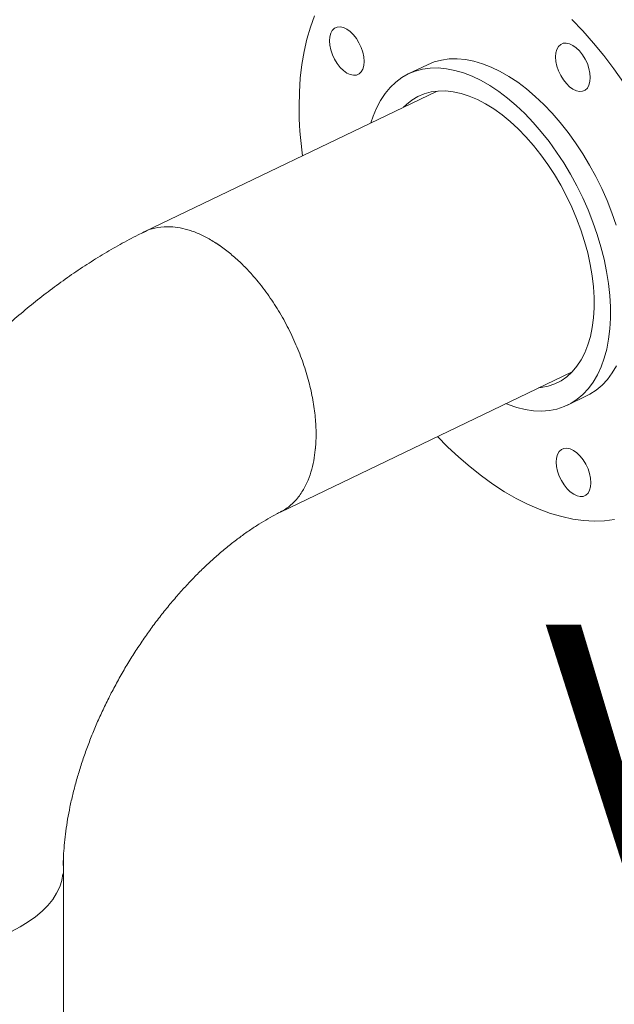
# Model space of a CAD drawing. Extents: x 19.1 to 29.8, y 0.6 to 8.7.
# Drawn here: x 22.5 to 22.7, y 5 to 5.3 of the extents above; entities that cross this region are included whole.
import ezdxf

# ---------------------------------------------------------------- set-up
doc = ezdxf.new("R2010")
doc.units = 0
doc.header["$MEASUREMENT"] = 0
doc.layers.get('0').update_dxf_attribs({"linetype": 'CONTINUOUS'})
doc.layers.add('D7', color=7, linetype='CONTINUOUS')
doc.styles.add('SIM1', font='ROMANS')

# ---------------------------------------------------------------- blocks, each defined once
blk = doc.blocks.new('A$C01A1181B')
at = {"lineweight": 15}
for p, q in [((3.002115560189424, 2.28469873567412), (2.996375155020907, 2.28193955560762)), ((2.939627571430307, 2.230231952837682), (2.940033060218155, 2.229956614105726)), ((2.957877396462273, 2.15005643164193), (3.045682272035016, 2.192260675995691)), ((3.044299366171337, 2.182234432072791), (3.050039771339861, 2.184993612139291)), ((2.892631589483202, 1.994174166632673), (2.892611723776248, 2.046092696327296))]:
    blk.add_line(p, q, dxfattribs=at)
at = {"lineweight": 15, "flags": 128}
for points in [[(3.005165780723331, 2.172786055953539), (3.008197728843051, 2.169720908738787), (3.011557576443522, 2.166570736023655), (3.014962304807973, 2.163631598774314), (3.018401390116146, 2.160912581695564), (3.02186420235244, 2.15842208911338), (3.025340038162675, 2.156167818997604), (3.028818153937557, 2.154156739167979), (3.032287799020544, 2.152395065757007), (3.035738248937534, 2.150888243996246), (3.039158838545553, 2.149640931385402), (3.042538994998161, 2.148656983296281), (3.045868270425473, 2.147939441056032), (3.049136374227928, 2.147490522546603), (3.052333204883958, 2.147311615349381), (3.05544888117322, 2.147403272456254), (3.058473772718855, 2.147765210560364)], [(3.061180126308216, 2.279338479523231), (3.058247443215706, 2.283459387877661), (3.055215325184676, 2.287430035573616), (3.052093144318192, 2.291238149566617), (3.048890551098381, 2.294871959194545), (3.045617444557358, 2.298320232560089)], [(2.96813924736027, 2.299391119255993), (2.966916083911684, 2.296004992350838), (2.965875785522194, 2.292429827042742), (2.965021567694507, 2.288676673962788), (2.964356070766975, 2.284757133892063), (2.963881351752455, 2.280683321904302), (2.963598877980218, 2.276467829918902), (2.963509522560514, 2.272123687780008), (2.963509522560514, 2.272123687780008)], [(2.974185268494459, 2.286334004312947), (2.973535170947123, 2.287720526410103), (2.973051441214217, 2.289148707186978), (2.972752668758105, 2.290563662457252), (2.972650335236708, 2.291911016283406), (2.972748373269866, 2.2931389906135), (2.973043015310957, 2.294200395082688), (2.973522938431572, 2.295054440512462), (2.974169699455324, 2.295668306415909), (2.974958443718783, 2.29601840227062), (2.975858860222246, 2.296091274089234), (2.976836346464431, 2.29588412144863), (2.977853338197235, 2.29540490510861), (2.978870752998702, 2.294672041084379), (2.979849492188592, 2.293713692929389), (2.980751943368709, 2.29256668942579), (2.981543425846304, 2.291275109274979), (2.98219352339364, 2.289888587177822), (2.982677253126546, 2.288460406400947), (2.982976025582666, 2.287045451130671), (2.983078359104063, 2.28569809730452), (2.982980321070897, 2.284470122974426), (2.982685679029807, 2.283408718505237), (2.982205755909199, 2.282554673075463), (2.98155899488544, 2.281940807172015), (2.98077025062198, 2.281590711317305), (2.979869834118524, 2.28151783949869), (2.978892347876339, 2.281724992139296), (2.977875356143535, 2.282204208479314), (2.976857941342061, 2.282937072503547), (2.975879202152178, 2.283895420658537), (2.974976750972061, 2.285042424162135), (2.974185268494459, 2.286334004312947)], [(3.042234468231641, 2.290801284882916), (3.0430232124951, 2.291151380737627), (3.043923628998556, 2.291224252556241), (3.044901115240741, 2.291017099915635), (3.045918106973545, 2.290537883575618), (3.046935521775019, 2.289805019551386), (3.047914260964902, 2.288846671396396), (3.048816712145019, 2.287699667892797), (3.049608194622621, 2.286408087741984), (3.050258292169957, 2.285021565644829), (3.050742021902856, 2.283593384867952), (3.051040794358975, 2.282178429597678), (3.051143127880373, 2.280831075771525), (3.051045089847214, 2.279603101441431), (3.050750447806124, 2.278541696972242), (3.050270524685509, 2.27768765154247), (3.049623763661756, 2.277073785639022), (3.048835019398297, 2.27672368978431), (3.047934602894834, 2.276650817965697), (3.046957116652649, 2.276857970606303), (3.045940124919845, 2.277337186946319), (3.044922710118378, 2.278070050970552), (3.043943970928488, 2.279028399125542), (3.043041519748371, 2.280175402629142), (3.042250037270776, 2.281466982779953), (3.04159993972344, 2.282853504877108), (3.041116209990534, 2.284281685653985), (3.040817437534415, 2.285696640924259), (3.040715104013017, 2.287043994750411), (3.040813142046183, 2.288271969080505), (3.041107784087274, 2.289333373549693), (3.041587707207881, 2.290187418979469), (3.042234468231641, 2.290801284882916)], [(3.050039771339861, 2.184993612139291), (3.051033783224483, 2.185511062101869), (3.05293153953145, 2.186742306536921), (3.054689292174906, 2.188224342262624), (3.056297877046468, 2.189949442630935), (3.057748907729447, 2.191908613767321), (3.059034819221743, 2.194091641460641)], [(3.05896429887202, 2.236371594836379), (3.057668539554484, 2.240092757825098), (3.056208080048719, 2.243786567554624), (3.054590534514347, 2.24743376621139), (3.05282433608479, 2.251015338990388), (3.050918692900851, 2.254512613229544), (3.048883540103709, 2.257907355760336), (3.046729488037705, 2.261181867967101), (3.044467766932904, 2.264319078059405), (3.04211016835589, 2.267302630076472), (3.039668983733989, 2.27011696915957), (3.037156940273469, 2.272747422647868), (3.034587134605751, 2.275180276574867), (3.031972964507695, 2.277402847166691), (3.029328059051721, 2.279403546969407), (3.0266662075502, 2.281171945260635), (3.024001287664326, 2.28269882243052), (3.021347193052428, 2.283976218048496), (3.018717760934869, 2.284997472365289), (3.016126699953197, 2.285757261033773), (3.013587518699609, 2.286251622867637), (3.011113455289433, 2.286477980493187), (3.008717408343706, 2.286435153786574), (3.006411869741754, 2.286123366026418), (3.004208859494291, 2.285544242729729), (3.002119863076686, 2.284700803177225), (3.002115560189424, 2.28469873567412)], [(2.985123100329723, 2.267169596987673), (2.985775259618237, 2.269172454928224), (2.986801200749731, 2.271669578878603), (2.988001983368868, 2.27396033755875), (2.989371347151071, 2.276032788013609), (2.990902152867648, 2.277876125446129), (2.992586419606404, 2.279480739548466), (2.994415366380451, 2.280838264605688), (2.996379457908169, 2.281941623110725), (2.998468454325774, 2.282785062663232), (3.000671464573237, 2.283364185959918), (3.002977003175189, 2.283675973720074), (3.005373050120916, 2.283718800426685), (3.007847113531092, 2.283492442801135), (3.010386294784681, 2.282998080967273), (3.012977355766353, 2.282238292298791), (3.015606787883904, 2.281217037981994), (3.018260882495802, 2.279939642364019), (3.020925802381683, 2.278412765194135), (3.023587653883204, 2.276644366902906), (3.026232559339178, 2.274643667100191), (3.028846729437234, 2.272421096508365), (3.031416535104945, 2.269988242581368), (3.033928578565472, 2.267357789093071), (3.036369763187373, 2.26454345000997), (3.038727361764387, 2.261559897992905), (3.040989082869189, 2.258422687900602), (3.043143134935193, 2.255148175693837), (3.045178287732327, 2.251753433163044), (3.047083930916266, 2.248256158923889), (3.048850129345823, 2.244674586144891), (3.050467674880203, 2.241027387488122), (3.051928134385967, 2.237333577758598), (3.053223893703496, 2.23361241476988), (3.0543481973437, 2.229883298942759), (3.055295183707983, 2.226165672160443), (3.056059915647936, 2.222478916407583), (3.056638406205323, 2.218842252721569), (3.057027639398235, 2.215274640982958), (3.057225585945034, 2.211794681067422), (3.057231213844084, 2.208420515874614), (3.057044493754127, 2.20516973673949), (3.056666399147247, 2.202059291719232), (3.056098901233653, 2.199105397233931), (3.055344958684707, 2.196323453521668), (3.054408502207743, 2.193727964348826), (3.053294414053227, 2.191332461394142), (3.05200850256093, 2.189149433700821), (3.050557471877944, 2.187190262564435), (3.048948887006382, 2.185465162196124), (3.047191134362933, 2.183983126470421), (3.045293378055966, 2.182751882035367), (3.043265512108142, 2.181777848029338), (3.04111810887354, 2.181066102614624), (3.038862363918291, 2.180620356502256), (3.036510037652114, 2.180442933606068), (3.034073394014946, 2.180534758926887), (3.031565136538447, 2.180895353730008), (3.028998342115699, 2.181522838041097), (3.0263863928243, 2.182413940447503), (3.025736838592799, 2.182673729585273)], [(2.994985609320629, 2.271910105264441), (2.995796313958053, 2.272703817135259), (2.997459026706849, 2.274035756605139), (2.999259331846218, 2.275115411279874), (3.001186402129207, 2.275936287989213), (3.003228647928388, 2.276493449884038), (3.005373786937227, 2.276783546127156), (3.00760891803732, 2.276804832045626), (3.009920598887241, 2.276557179623431), (3.012294926766344, 2.276042078271377), (3.014717622187398, 2.275262625869605), (3.017174114775074, 2.27422351013657), (3.019649630893902, 2.272930980436564), (3.022129282498675, 2.271392810195282), (3.024598156672866, 2.269618250149545), (3.027041405316695, 2.267617972712269), (3.029444334445337, 2.265404007787327), (3.031792492560271, 2.262989670420277), (3.034071757562295, 2.26038948072013), (3.036268421683509, 2.257619076533693), (3.038369273927408, 2.254695119397718), (3.040361679521411, 2.251635194334471), (3.042233655903836, 2.248457704093321), (3.043973944788448, 2.245181758474461), (3.045572079873132, 2.2418270594003), (3.047018449785448, 2.238413782425804), (3.04830435588655, 2.234962455400314), (3.049422064585848, 2.231493835010664), (3.050364853851697, 2.228028781948007), (3.051127053638531, 2.224588135449178), (3.051704079987147, 2.221192587967062), (3.052092462593187, 2.21786256072375), (3.052289865677963, 2.21461808089491), (3.052295102036084, 2.211478661163992), (3.052108140175491, 2.208463182370656), (3.051730104506802, 2.205589779959181), (3.051163268581014, 2.202875734909766), (3.050411041416076, 2.200337369808683), (3.049477946994678, 2.197989950682327), (3.048369597056457, 2.195847595185532), (3.047092657348358, 2.193923187696333), (3.045654807536032, 2.192228301827805), (3.044064695017433, 2.190773130822988), (3.042331882916351, 2.189566426251531), (3.040466792568644, 2.18861544537671), (3.038480640847133, 2.187925907509401), (3.036385372701957, 2.187501959611474), (3.035599347583691, 2.187414237862038)], [(3.051346547179712, 2.158872541464545), (3.051248509146546, 2.157644567134451), (3.050953867105456, 2.156583162665262), (3.050473943984848, 2.155729117235488), (3.049827182961089, 2.15511525133204), (3.049038438697629, 2.15476515547733), (3.048138022194173, 2.154692283658715), (3.047160535951988, 2.154899436299321), (3.046143544219184, 2.155378652639339), (3.04512612941771, 2.15611151666357), (3.044147390227828, 2.15706986481856), (3.04324493904771, 2.15821686832216), (3.042453456570108, 2.159508448472971), (3.041803359022772, 2.160894970570126), (3.041319629289866, 2.162323151347003), (3.041020856833754, 2.163738106617277), (3.040918523312357, 2.165085460443429), (3.041016561345515, 2.166313434773524), (3.041311203386606, 2.167374839242713), (3.041791126507221, 2.168228884672487), (3.042437887530973, 2.168842750575934), (3.043226631794433, 2.169192846430645), (3.044127048297895, 2.169265718249259), (3.04510453454008, 2.169058565608653), (3.046121526272884, 2.168579349268635), (3.047138941074351, 2.167846485244404), (3.048117680264234, 2.166888137089414), (3.049020131444358, 2.165741133585813), (3.049811613921953, 2.164449553435002), (3.050461711469289, 2.163063031337847), (3.050945441202195, 2.16163485056097), (3.051244213658315, 2.160219895290696), (3.051346547179712, 2.158872541464545)], [(2.892465551339612, 2.041121696447243), (2.892120151793847, 2.039160794741917), (2.891488465137783, 2.037220125351615), (2.890574135913496, 2.035311625482295), (2.889382864593685, 2.033447026389453), (2.887922131441812, 2.031637861137492), (2.886200832440224, 2.029895289605109), (2.88422954787103, 2.028230016848365), (2.882020477060578, 2.026652331979307), (2.879587219936312, 2.02517200316918), (2.876944827164508, 2.023798091014744)]]:
    blk.add_lwpolyline(points, dxfattribs=at)
at = {"lineweight": 15}
blk.add_lwpolyline([(3.005027220863404, 2.276736678527623), (2.916898157976235, 2.234376610473355)], dxfattribs=at)
blk.add_arc((3.077520575801806, 2.272674591438106), 0.1140123842221976, 180.2768521820775, 187.7591251506907, dxfattribs=at)
for points, knots in [([(3.198543990743985, 4.062505117409692), (3.19854771210268, 4.058928425866309), (3.198554873724191, 4.052045211104701), (3.198567053533971, 4.042129910596575), (3.198581250784137, 4.033027091178887), (3.19859809809082, 4.024736387087756), (3.198616970622467, 4.017258391044528), (3.198639344409429, 4.010595290486567), (3.198654977053273, 4.004952485672494), (3.198652192456258, 4.000288088723625), (3.198644480030509, 3.996553508155207), (3.19865047490606, 3.993500712164352), (3.198678503051923, 3.991100709356505), (3.198593549547653, 3.989410002529794), (3.198474812400882, 3.988126614846577), (3.198326784220853, 3.987007649155291), (3.198119961210935, 3.985888394702233), (3.197824143793348, 3.98473658317771), (3.197479640202744, 3.983742229883475), (3.197150622440944, 3.983006070482539), (3.196886396251152, 3.982488765551047), (3.196610305248271, 3.982018304123642), (3.19623504689752, 3.9814753218467), (3.195896728025424, 3.981043197699442), (3.19546775137627, 3.980592846391829), (3.195064084780824, 3.980299252600524), (3.194772654591489, 3.980154636200783), (3.194429272856688, 3.980034336781799), (3.193991916928297, 3.979938912320328), (3.193430439844995, 3.979876269642826), (3.192725009698165, 3.979868592009087), (3.191941308098627, 3.979940652475527), (3.1911854757765, 3.980090393732485), (3.190474099424122, 3.980293174989647), (3.18978069489544, 3.980536630079666), (3.188873358034705, 3.980913148997669), (3.187669597130174, 3.981499630280002), (3.185660315173131, 3.98269595401181), (3.182826322155108, 3.984412208153715), (3.179072440582658, 3.986611040964267), (3.174980294927963, 3.989037256116308), (3.170559003989979, 3.99166586172888), (3.166180236490383, 3.994279370880381), (3.161871735354268, 3.996854805038065), (3.15771716075664, 3.999338502475922), (3.153632836994383, 4.001778996233984), (3.149884771473126, 4.004008818320809), (3.1467843065439, 4.005861300861664), (3.144219560321226, 4.007290330969205), (3.142240743543013, 4.008342889903769), (3.140620523755501, 4.009174278374147), (3.139058458540795, 4.009953152510843), (3.137228578471365, 4.010836866452127), (3.134922440977732, 4.011906482946831), (3.13199076418519, 4.013200436311475), (3.128479826557097, 4.014655517541751), (3.124542682487906, 4.016168703660188), (3.120489256789845, 4.017607156710991), (3.116430096282016, 4.018935798434281), (3.111226859882237, 4.020504791423576), (3.104886982624116, 4.022197702681105), (3.097388526671701, 4.023890053518777), (3.089826530445649, 4.025316922633248), (3.08197822787838, 4.026517727256103), (3.073662416982188, 4.027486905745185), (3.064894669558804, 4.028187168948524), (3.055719163382896, 4.028576134137438), (3.046194554164373, 4.028610508623753), (3.036397789561768, 4.028260267600231), (3.026476720035433, 4.02749883247629), (3.016610376778665, 4.026317925264443), (3.00696576514261, 4.02473908367368), (2.997651584460279, 4.022779839629372), (2.988743545858064, 4.020481046510909), (2.980312343553393, 4.017887098273523), (2.97241666789953, 4.015041384853284), (2.965076707013964, 4.011977998223109), (2.953765898956988, 4.006536941702645), (2.938049233845241, 3.999072385313037), (2.919581015899375, 3.990164193209253), (2.902887044088132, 3.982099033491606), (2.887899533319882, 3.974850645142698), (2.873192823773344, 3.967747748109353), (2.858488099767207, 3.960675977634789), (2.846505777175793, 3.954914276556647), (2.837135833842026, 3.950413165471122), (2.830005448151148, 3.94753028009322), (2.82224269999233, 3.9448462322244), (2.813796183036708, 3.942426794464808), (2.804671241005522, 3.940312410390774), (2.794887596334185, 3.938558211128999), (2.784509750837373, 3.937214065245241), (2.773634796366309, 3.936352112248001), (2.763357362200139, 3.936059979506723), (2.753914617061703, 3.936213426597721), (2.745532282174842, 3.936676622528097), (2.73745799069706, 3.937428926071327), (2.729000650667409, 3.938537887546701), (2.720320369092612, 3.940061245595714), (2.71159697953955, 3.942029582664475), (2.703463723948921, 3.944280866858275), (2.695972151945291, 3.946758646861852), (2.68915555154144, 3.949404784913995), (2.68321400544658, 3.952067181812069), (2.678055440943723, 3.954678545551115), (2.673633077457637, 3.95723162218), (2.668742773116854, 3.960191262907998), (2.662840347732008, 3.963705742951188), (2.655627643412004, 3.968010456188683), (2.648016493950365, 3.97254631551386), (2.640054532083241, 3.977291324426972), (2.631789861245402, 3.982215508829063), (2.622956692441718, 3.987478046844316), (2.613566419703417, 3.993072378751712), (2.60363380474125, 3.998990242001128), (2.592243511897685, 4.005777454164189), (2.579481331335238, 4.013383050919533), (2.565563100977329, 4.021678255310114), (2.551626634858621, 4.029984427636748), (2.537788613962974, 4.038231448487789), (2.524048261974784, 4.046419122702787), (2.51040412570601, 4.05454760031332), (2.494442671831862, 4.064053538901341), (2.476204615673211, 4.074909286865335), (2.460358839740842, 4.084332750791422), (2.449275458074773, 4.090918146447443), (2.442874589190865, 4.094721984903778), (2.43645833895652, 4.098537721446718), (2.430152424807794, 4.102298661796244), (2.424297022879799, 4.105780942608884), (2.419079614719948, 4.108900778003559), (2.414531949681191, 4.111517695621632), (2.410441407165671, 4.114146056811478), (2.406773118180098, 4.116907033295369), (2.40350380205399, 4.119668476868487), (2.400636221722266, 4.122339561965656), (2.398368717909868, 4.124623814315346), (2.396626984517368, 4.126478412651792), (2.395338776802845, 4.127903343853166), (2.394248252923674, 4.129149702804963), (2.393313549047342, 4.130247333787718), (2.392376268543508, 4.131374038203735), (2.391219422446738, 4.132801649831528), (2.389684920089898, 4.134765329878938), (2.38775979354994, 4.137351790649827), (2.385548964099783, 4.140509441509579), (2.383160956127, 4.144167505120198), (2.38068598239704, 4.148262892160233), (2.378174117229136, 4.152798221394431), (2.375679605817837, 4.157762436022626), (2.373257028765835, 4.163125353751571), (2.370988622133503, 4.168800050006734), (2.369036728340248, 4.174408708385105), (2.36755449894229, 4.179346766331932), (2.366510339905545, 4.183353998329025), (2.365794691171544, 4.186482660900847), (2.365283367954959, 4.189019675832601), (2.364929963427095, 4.190992754597794), (2.364661688192392, 4.192651415169294), (2.364405694958108, 4.194406064297706), (2.364128163430919, 4.196616893268217), (2.363854603493813, 4.199400569603892), (2.363636621059925, 4.202728543943977), (2.363557296053543, 4.206429937457127), (2.36358886628674, 4.210271885303325), (2.363575998519643, 4.21408825709684), (2.363576590107471, 4.217732515556666), (2.363525057321674, 4.221173207275559), (2.363350270578238, 4.224917374378901), (2.3630328183364, 4.228947227798063), (2.362522102054903, 4.233280689754103), (2.361874133640853, 4.237417724559958), (2.360930184419423, 4.242212249143481), (2.359520418909419, 4.247813725326289), (2.357405991566267, 4.254253767205206), (2.355046018393288, 4.259827430738532), (2.352671706183962, 4.264452370029638), (2.350508210348508, 4.26812715250189), (2.348169353010071, 4.271604152093964), (2.345771109027318, 4.274739405728745), (2.343204520595478, 4.277720995804174), (2.340301130525873, 4.280706990448394), (2.336599133286299, 4.284008208057504), (2.332312554828576, 4.287211580600989), (2.327840320914319, 4.289933143555725), (2.323503753474675, 4.292103776268732), (2.319096754012065, 4.293912218265014), (2.314038784681529, 4.295530068505798), (2.30836798376059, 4.296804842869825), (2.302089875374449, 4.297620637146686), (2.29557975682097, 4.297857859055469), (2.289042967409117, 4.297507543568791), (2.28262400574792, 4.296640032247414), (2.277331522266898, 4.295528232638173), (2.273160836397629, 4.294425882810689), (2.270327108807109, 4.293579929351544), (2.267965054237081, 4.2928062648996), (2.266127789022974, 4.292161955033517), (2.264679149111871, 4.291628553189977), (2.262908037077381, 4.290951267454954), (2.260478190760082, 4.289966749327402), (2.257203363734732, 4.288525575993248), (2.253281775318776, 4.286631215339373), (2.24867039612915, 4.284421305825866), (2.243313654271262, 4.281838376897575), (2.237329225102762, 4.278955160701589), (2.230709878657862, 4.275764901827035), (2.223454294956852, 4.272268154634009), (2.215078990325004, 4.268231684372296), (2.205789788756164, 4.263754907854892), (2.195820638146131, 4.258950804161657), (2.185894700614966, 4.254167862849716), (2.171589677331994, 4.247275292849256), (2.153025369100916, 4.238331531863206), (2.130321531129461, 4.227395241415781), (2.107537071325055, 4.216421849985945), (2.084691713200186, 4.20542087091275), (2.061779440254121, 4.194389407462303), (2.039227138958786, 4.183532892979994), (2.016916781750943, 4.172794411021616), (1.989031735836697, 4.159374581626665), (1.955672577919799, 4.143323309556358), (1.916926722260435, 4.124684325339278), (1.878494303353747, 4.106199981818396), (1.840218671187891, 4.087794633953607), (1.700829620527514, 4.020779770198484), (1.472525520416497, 3.911109073133019), (1.155334211328494, 3.758815894173971), (0.8944767681833738, 3.633525090228474), (0.6777487093607348, 3.5293388374137), (0.5542387332567742, 3.46995578784103), (0.4798249641009562, 3.434183182171903), (0.4545280792683499, 3.422022898293687), (0.4292408685083089, 3.409867948741621), (0.4039637814951718, 3.397718661304509), (0.3786051052024746, 3.385531067828431), (0.3533986505438165, 3.373417655689909), (0.3280911546783543, 3.361256791075139), (0.3025301225574566, 3.34897527936511), (0.2762326491398213, 3.336341149632275), (0.2491939492639617, 3.323352417626927), (0.2266481305302861, 3.312522345840158), (0.2088606661339085, 3.30397337403026), (0.1962497930091303, 3.297913534853372), (0.1840173600320441, 3.292020849017987), (0.1722623635514111, 3.286396277063925), (0.1611237423663496, 3.280918256242149), (0.1507626060387821, 3.275467326151137), (0.1410891507300036, 3.270099482898893), (0.1324432743077395, 3.265037177284094), (0.1247453563796697, 3.260310174110138), (0.1179222156464803, 3.255937117838702), (0.11155854155637, 3.251688063516109), (0.1064798110268015, 3.248160057132065), (0.1025052406436728, 3.245315203967134), (0.09951625320512392, 3.243131511578781), (0.09658135988745187, 3.240942977192802), (0.09370086898824326, 3.23875058409325), (0.09095027323997584, 3.236613737783294), (0.08858494844010067, 3.234739694635689), (0.08667627740913986, 3.233203117287371), (0.08511183893985219, 3.231928365489324), (0.08351488348380087, 3.230612285461337), (0.08168646452813277, 3.229085818545403), (0.07954225812405724, 3.22726741627298), (0.07691508719769047, 3.224997827100037), (0.07378422892022485, 3.222228487319516), (0.0701473797336476, 3.218915277097288), (0.0662884574010505, 3.215278554380358), (0.06213578687326304, 3.21121784355892), (0.05787097902675242, 3.206870421865474), (0.05355983648857432, 3.202268494260764), (0.04944482838729414, 3.197664055312853), (0.04552326743515067, 3.1930612680639), (0.04180642188116224, 3.188481243975367), (0.03880739769343222, 3.184598693451267), (0.03651815409244108, 3.181517615447209), (0.03492639945051934, 3.179318049176878), (0.03357811027516533, 3.177410738425856), (0.03245914977265585, 3.175795316034758), (0.03146665460577225, 3.174337660996844), (0.03046207654971056, 3.172838000292789), (0.02913458587814688, 3.170818341557847), (0.02740954768101034, 3.168119132091096), (0.02528631605406417, 3.164662892249794), (0.02302718016039051, 3.160804921586475), (0.02085145274752165, 3.156883764619366), (0.01885017958353075, 3.153077834616102), (0.01702449689862107, 3.149416934867569), (0.01529667269674917, 3.145755038323951), (0.01366577640407485, 3.142093468944363), (0.01215019691996133, 3.138479363878062), (0.01079515825031763, 3.135041307323853), (0.009633953561205999, 3.131911618225764), (0.008686704731779571, 3.129211582428372), (0.00792338832358297, 3.126925165374782), (0.007262233635167092, 3.124857946241761), (0.006603903213168394, 3.122709183983552), (0.005883432752796125, 3.120233459556992), (0.005107709618187073, 3.117392522753903), (0.003955849919712762, 3.112836691198112), (0.00261105650629645, 3.106637470668989), (0.001535515587519853, 3.100153442276278), (0.0008684860211758405, 3.094898113012288), (0.00046982653787353, 3.090937938056197), (0.0001764267173669509, 3.087009378633507), (-1.029848160527536e-05, 3.083202469567979), (-9.641748327027244e-05, 3.079699633072543), (-0.000105599885849017, 3.076682481331449), (-6.884328218603741e-05, 3.074184383953828), (-1.446091381751557e-06, 3.07188185132431), (0.0001049804626873652, 3.06945152023107), (0.0002768619320079324, 3.066627912372152), (0.0005352338114050781, 3.063419161985895), (0.000892980949956268, 3.059935103268504), (0.001553629954599955, 3.054704927466869), (0.002678275079070147, 3.047930682003695), (0.004205362376957567, 3.041029261411047), (0.005603949739708014, 3.035704367444231), (0.006669416033368236, 3.032020934392072), (0.007691480405284778, 3.028757601868016), (0.008633925126524389, 3.0259370529511), (0.009516890884619045, 3.02342956269035), (0.01039226296654761, 3.021054014639777), (0.01132252292148905, 3.018638005924277), (0.01233151196237259, 3.016130016566198), (0.01346397635664687, 3.013435722400793), (0.01480634154603422, 3.010385619148032), (0.01646174308985593, 3.006814296261229), (0.01815213771457991, 3.003374984867182), (0.01978844803724655, 3.000204860254225), (0.02127135277097381, 2.997438049423138), (0.02291073559259615, 2.994496302613825), (0.02465784212139255, 2.991484891888076), (0.0263899050726053, 2.988614750262922), (0.02796612137812104, 2.986092024823492), (0.02926024812263961, 2.984078900999245), (0.03027431203003061, 2.982534990406926), (0.03101708755627186, 2.98142148670668), (0.03160482133848319, 2.980550353164034), (0.03214815187467934, 2.97975220847421), (0.03276239266136116, 2.97885850918459), (0.0335030980510993, 2.977793161927707), (0.03437381820178587, 2.976557518173756), (0.03561158942761722, 2.974827595036135), (0.03729593701842759, 2.972526044023329), (0.03949604495999637, 2.969611068782083), (0.04194059711449682, 2.966480985149037), (0.04558791108377136, 2.961970678202842), (0.05038788494287871, 2.956348200835702), (0.05640617022634586, 2.949774799039918), (0.06242253087901162, 2.943608284524455), (0.06852398371274404, 2.937711353567032), (0.073643410542239, 2.93303444581786), (0.0777153002762816, 2.929460277679809), (0.08063108466024005, 2.926961798657413), (0.0834815188743363, 2.924576748774676), (0.08607104163144896, 2.922457451744409), (0.08810071870999536, 2.920826603090624), (0.08955380970721905, 2.919673973074008), (0.09058021738110966, 2.918866521518382), (0.09152792380253771, 2.918125908204043), (0.0925797199715035, 2.917309679473899), (0.09416656906825693, 2.916088519979308), (0.09640635317995816, 2.91438781357132), (0.09942631336809882, 2.91213881845124), (0.1029514328105421, 2.909572989026097), (0.106821511498346, 2.906827343435438), (0.1108614756559803, 2.904036021372004), (0.1149545708438282, 2.901281839473377), (0.121489869200019, 2.896994195276578), (0.1306661178022281, 2.891286120350298), (0.1457620845884904, 2.882360082390978), (0.1638991745800453, 2.871507188292018), (0.1866678755728373, 2.857941205558475), (0.2110840675791366, 2.843381499543357), (0.2372019958117306, 2.827816375620213), (0.2643186734952323, 2.811658540108542), (0.2923589183872224, 2.794954424870703), (0.3210812832123509, 2.777847033409827), (0.3495960214040181, 2.760865771969062), (0.3777422109401556, 2.744105701734529), (0.4099456447413488, 2.724930878594247), (0.4462468952706047, 2.703316721048527), (0.4867672259341873, 2.67918929090272), (0.5272061003395052, 2.655107187388012), (0.567654504192646, 2.631014233933827), (0.6081198277709419, 2.606904029628716), (0.6436952830307305, 2.585699248338102), (0.6743807172320473, 2.567402297690712), (0.7002116034161219, 2.551994850988397), (0.7262787001313171, 2.53644452649662), (0.7527754752774527, 2.52063940594563), (0.7798616494828465, 2.504488075142671), (0.8055094290125311, 2.489203398738145), (0.8296374966287132, 2.474835255127175), (0.8520697611181589, 2.461488356801663), (0.8744886594820471, 2.448162446465599), (0.8966072071804305, 2.435032551509529), (0.9182621735546235, 2.422179292798692), (0.9347562937544467, 2.412373925209224), (0.9462381697172546, 2.405535414909416), (0.9528462059308254, 2.401595739183737), (0.959410709353314, 2.397677694683836), (0.9659044765443241, 2.393797101778915), (0.9721714976461868, 2.390047629000325), (0.9776636520901434, 2.386757118476202), (0.9823051721210447, 2.383979014781733), (0.9861221843737766, 2.381681656695662), (0.9894983704552445, 2.379700196439382), (0.9924307023326193, 2.377923974073415), (0.9949474807944227, 2.375995386545913), (0.9970171197577429, 2.3741587579445), (0.9987551169337365, 2.372431026106149), (1.000404198923974, 2.370650304148075), (1.002283398599623, 2.368435598542717), (1.004485606904197, 2.365553437639635), (1.006933784381324, 2.361908437433694), (1.009161742077204, 2.358030579611984), (1.011088219129356, 2.354129818647795), (1.012688421580471, 2.350399401351295), (1.014132922755898, 2.346396621100329), (1.015357493487109, 2.342192978138986), (1.016277863668627, 2.337892549833015), (1.016967178045149, 2.333143161192645), (1.017073866165724, 2.328053913565331), (1.017007708915756, 2.322404703244128), (1.017009608598961, 2.316400877042806), (1.017005362951224, 2.310235252826601), (1.017013778456054, 2.303994836805529), (1.017027079703169, 2.297725855949729), (1.017051216532082, 2.289241834162894), (1.017087339011894, 2.278724606851362), (1.017127174876094, 2.266416407280799), (1.017149424934992, 2.254758530299281), (1.017162501800968, 2.243748093634014), (1.017176304067391, 2.234027025699255), (1.017190530879212, 2.225469232891601), (1.017212473184237, 2.218016790365745), (1.017223238795751, 2.210849811380992), (1.017961954632923, 2.203571912553347), (1.019153995046189, 2.196875378079337), (1.020656121203416, 2.190732045310892), (1.022377828567862, 2.185009374548113), (1.024519209793979, 2.179047471034689), (1.027104122912412, 2.172919449540643), (1.030136738263792, 2.166713916548463), (1.033231551113161, 2.16122229761568), (1.036293024028382, 2.156375326486788), (1.039277218949522, 2.152078157588534), (1.04265667135099, 2.147684186849222), (1.046423045878797, 2.143299107169351), (1.050544979496586, 2.13905618755472), (1.0549571436867, 2.135098564099124), (1.059570521484524, 2.131519402014176), (1.064321714367381, 2.128537979607836), (1.069997516312228, 2.125164770926283), (1.076721473329542, 2.121132690907061), (1.083347871681362, 2.117189962344824), (1.087483642883996, 2.114723978301074), (1.088998052643241, 2.113821000326947)], [0, 0, 0, 0, 0.001895592513004639, 0.003647999892981552, 0.005257373705561141, 0.006723771609844011, 0.008047177761326277, 0.009227423472853035, 0.01026311437724284, 0.01104961338832704, 0.01171873309990798, 0.01226370086453158, 0.01268723177102037, 0.01300298121116489, 0.01321673082580998, 0.01343610963027137, 0.01374645213356988, 0.01405924397576159, 0.01439995526548686, 0.014754726769276, 0.01507177312284047, 0.01528445293739542, 0.01546206643468303, 0.01578911540209188, 0.01622947326418284, 0.01663983809021394, 0.01701528459592948, 0.01734129769995328, 0.01769407939178099, 0.0180719272532435, 0.0184702217095195, 0.01888249417849187, 0.01921769858805404, 0.01943684701696408, 0.01963937196365516, 0.0198544158984328, 0.0202001615771025, 0.02057367188475969, 0.02132904169061278, 0.02217651110525467, 0.02309535875388495, 0.02408287893692254, 0.02514181592848623, 0.02602668587138575, 0.02696112303813886, 0.02791164010090495, 0.0287450728594586, 0.02944686111363132, 0.02996964546417682, 0.0303816561129166, 0.0306778502008197, 0.03095301971144245, 0.03131267362134488, 0.03175875210809813, 0.0322932340390804, 0.03298502823694961, 0.03371587371721946, 0.03443304161070301, 0.03513547952896395, 0.03582274990032516, 0.03708132508889136, 0.03828128135364622, 0.03944436006051955, 0.04065642103179021, 0.04192382496856178, 0.04324446784670517, 0.04461580468324219, 0.04603479897937678, 0.0474976702446711, 0.04899834251380172, 0.05050504736592452, 0.05200408254427957, 0.05349124566908533, 0.05496059197608199, 0.056404732683854, 0.05781622757366977, 0.05919181856426634, 0.06053867013318258, 0.06457174479554928, 0.06852231293463008, 0.07159524058890869, 0.07460239946936473, 0.07755438675689287, 0.08047418148815985, 0.0834925603701201, 0.08478184801303276, 0.08611180750897914, 0.08748595519869688, 0.0889096201221751, 0.09038672756148998, 0.09192119154596821, 0.09351079459771233, 0.09514786485447456, 0.09682371714391165, 0.09810162551787138, 0.09936720261550724, 0.1005893003796295, 0.1017660978783249, 0.1032628605153978, 0.1046766355584784, 0.106005944291159, 0.1073673128099011, 0.1086273047465289, 0.1097873997249854, 0.1108512810579167, 0.1118227664325019, 0.112719133944495, 0.1141843483208261, 0.1158045188221072, 0.1175835047712074, 0.1193071153387907, 0.1211581430009694, 0.1231353650463339, 0.1252363166585229, 0.1274571138909586, 0.129794314969067, 0.132869139555575, 0.1360034338501926, 0.139117387493913, 0.1422112358415634, 0.1452852027906404, 0.1483395277920706, 0.1513744916925499, 0.1560112965455548, 0.1606047342797823, 0.1620400374429191, 0.1634752387230147, 0.1649162625939032, 0.1663627544977888, 0.1677241268467915, 0.1688626186313517, 0.169880344617177, 0.1707927548895277, 0.171622140594224, 0.1723708014585851, 0.1730379788097025, 0.1736211191413548, 0.1739776960205668, 0.1742904215005638, 0.1745580542141839, 0.1747796074056512, 0.1749849421039093, 0.1752614914807175, 0.1756519881014816, 0.1761582088976324, 0.176763457485529, 0.1774272512667349, 0.1781473810839361, 0.1789225740359331, 0.1797507374792369, 0.1806286951087679, 0.1815518017634562, 0.182494050920337, 0.1833197205336957, 0.1839188493778734, 0.1844225779233757, 0.1848344068568556, 0.1851568018565517, 0.1853927813371946, 0.1856600205653245, 0.1860332949579938, 0.1865012730713345, 0.18707040972195, 0.1877435384083353, 0.188447952938025, 0.1891228245233442, 0.1897645320730859, 0.1903701284787153, 0.1909412227755211, 0.1917662649840548, 0.1925458172283878, 0.1933147960542369, 0.1940710596468164, 0.1952627983849298, 0.1965704448278716, 0.1979725106161432, 0.1988297561077658, 0.1996964785058447, 0.2005722438178085, 0.2014185694125019, 0.2021629155466663, 0.2030475239937453, 0.2040333201987326, 0.2052944954792686, 0.2064689839437038, 0.2074139215125097, 0.2084092417205377, 0.2094963010405266, 0.2107490965773643, 0.2120506424122237, 0.2134256804971953, 0.2147362275448786, 0.215958505184076, 0.2171979692860883, 0.2178275586508198, 0.218389080414841, 0.2188460313556649, 0.2192016553251912, 0.2194599763272849, 0.2196985631534865, 0.2202516619068861, 0.2209011675326444, 0.2216445648000391, 0.2225858859265231, 0.2236508483168409, 0.2248428358157796, 0.2261627993891888, 0.2276106726506969, 0.2291863870197026, 0.231179657121184, 0.2331781621876152, 0.2351613026198134, 0.2371291074984642, 0.2417527969263494, 0.2462900716812393, 0.2507412698593709, 0.2554152484287187, 0.2599911317856672, 0.2644847616185885, 0.2689450582165276, 0.2733756930828243, 0.2812141534804076, 0.2889590997541233, 0.2966223661291151, 0.3042736551840887, 0.3119252112413537, 0.3802610557364495, 0.4412857924398813, 0.5023115198505999, 0.5368438185771637, 0.5713764607603408, 0.5764383927023284, 0.5814983099261551, 0.5865560836915119, 0.5916115852555172, 0.5966646858958622, 0.6017709463573693, 0.6067334664582303, 0.6118420312444017, 0.6170963761499385, 0.6224962742156531, 0.6280449714247686, 0.6306039638148488, 0.6331541798524798, 0.6355995463605199, 0.6379365015507567, 0.6401763148953538, 0.6423317915465864, 0.6443977222774833, 0.6463690172428644, 0.648021907751497, 0.6495953147149429, 0.6510868028732156, 0.6525260480538352, 0.6532742805424823, 0.6540185010948363, 0.654758596396738, 0.6554944571038265, 0.656225771523156, 0.6568938469914448, 0.65735440954177, 0.6577426319696674, 0.6581470026098002, 0.6586428047804308, 0.659230507782014, 0.6599106502169083, 0.6608317380362203, 0.6618831351850869, 0.6630582670550577, 0.6642560978858494, 0.6656703333802153, 0.6670714873929319, 0.6684591465083384, 0.669832873287848, 0.6711922632222144, 0.6725218774458441, 0.6732465871278636, 0.6738849224651593, 0.6744365077838139, 0.6749010295356084, 0.6752818979690295, 0.6756935542155836, 0.6761905615924975, 0.6770137511226882, 0.6779994790243463, 0.6791292867387642, 0.6802772068582765, 0.6812979465787253, 0.6823146386984461, 0.6833271500486848, 0.6843353657779763, 0.6853391801991974, 0.6863006471019646, 0.6871538404118108, 0.6878972204609141, 0.6885016250157767, 0.6890134140610774, 0.6895748288014705, 0.6902419873635041, 0.6910150254850486, 0.691867336413483, 0.6939112768769442, 0.6959914720606896, 0.6970528802628952, 0.6981049141089425, 0.6991474230784035, 0.7001803016219429, 0.7011327752350056, 0.7019321782837612, 0.7025790234328712, 0.703118940253022, 0.7037637204796355, 0.7045132304764612, 0.7053672895238461, 0.7063204021124033, 0.7072915189222196, 0.7095425468255913, 0.7117396852314096, 0.7128348522909981, 0.7138358212835646, 0.7147173943263998, 0.7154800173155323, 0.7161279882590604, 0.7167603907595717, 0.7174203094138667, 0.718106092022337, 0.718819181380609, 0.7196376239272395, 0.7206256368498515, 0.7217820863375174, 0.7225043927491056, 0.723279014401247, 0.7241056181649966, 0.7249838309854016, 0.7258273009990399, 0.7265443260930605, 0.7271355624204249, 0.7275501729095154, 0.7278692538009183, 0.7280931926234958, 0.7283007392897048, 0.7285584965025395, 0.7288663464986757, 0.7292241487014715, 0.7296317388942173, 0.7303723644867687, 0.7312345994482427, 0.7321900696319228, 0.7331344334839338, 0.7352390963792418, 0.7372324780473033, 0.739116114179949, 0.7409336653101914, 0.7427594164092706, 0.7435655430568188, 0.7443732476579683, 0.7451810203841531, 0.7458941771431911, 0.7464567108853444, 0.7467937768377908, 0.7470389755082391, 0.7472611043930322, 0.7475336514224644, 0.7478564458216836, 0.7484877724732738, 0.7492500327621688, 0.7501417304382297, 0.7511162898934172, 0.7520899312717071, 0.7530607069108757, 0.7540285058104835, 0.7566735263719759, 0.7593083343209311, 0.7640434722682655, 0.7688221123389105, 0.774580771969302, 0.7804167158333806, 0.7863301884446112, 0.7927525262158206, 0.7992009498119521, 0.8055661792658962, 0.811847768917996, 0.8180471330391583, 0.8271269390071276, 0.8361493632600765, 0.8451704708424552, 0.8541938292985807, 0.8632212771946093, 0.872253328329405, 0.8780049495886934, 0.8837603925392901, 0.8895439072349975, 0.8954543090510997, 0.9015006278792463, 0.9076813502534188, 0.9126308103061227, 0.9176612645731639, 0.9227066692011129, 0.9276510513379198, 0.9324947006675309, 0.9372413514845154, 0.9387318305443574, 0.9402128954118787, 0.9416846246377382, 0.9431470893570265, 0.9445819906374738, 0.9459019313923193, 0.9468503071421477, 0.9477180738045293, 0.9484858055434828, 0.9491434364496499, 0.9497146660356587, 0.9502164366324966, 0.9505950910120431, 0.9509636218904965, 0.9514266466541326, 0.9519934072648724, 0.9526632192261896, 0.953432337765391, 0.9539988207619432, 0.9546051760822036, 0.9552467120014415, 0.9559186345090165, 0.9566148037581632, 0.9573262885159082, 0.9582611366179662, 0.959283127272139, 0.9603621837981602, 0.9614600092152308, 0.9625690614306093, 0.9636820598434561, 0.9647920497680686, 0.9670744919199327, 0.969261715234554, 0.9713171316956125, 0.9732543546768043, 0.9750943519052178, 0.9764610110023333, 0.9777680558328395, 0.9790138110613884, 0.9802163087594985, 0.981376719275447, 0.9822420554770744, 0.9831529262363039, 0.9841067092475768, 0.9851002418391029, 0.986129210320236, 0.9871886878870748, 0.9879217436609012, 0.9887182292110699, 0.9895777318175984, 0.9904947678475965, 0.9914619814410383, 0.9924694511519703, 0.9935025246643514, 0.994546550484472, 0.9956143318459598, 0.9972618548672579, 0.9989973638511199, 1, 1, 1, 1]), ([(2.957845693266222, 2.150117010569796), (2.95841215722929, 2.150389488060124), (2.959554652677454, 2.150939045159484), (2.961051543040924, 2.152135336615739), (2.962417694881339, 2.153456588818962), (2.963603761084556, 2.154905377899913), (2.964933751569177, 2.156894266204722), (2.966235680300315, 2.159499817852238), (2.967369318546233, 2.162848711744614), (2.968093583227713, 2.166176224967238), (2.968407911685816, 2.168713336702375), (2.968527853654066, 2.170287496514961), (2.968570552590009, 2.171008926928467), (2.968600675295292, 2.171695943835967), (2.968619820972634, 2.172347059878867), (2.968629588612757, 2.172961170462537), (2.968637092607921, 2.174976151809874), (2.968461336708629, 2.178536964410551), (2.9677325284418, 2.183817203499336), (2.966517346531646, 2.189290680325465), (2.964819313672635, 2.194873047913834), (2.962650244613002, 2.200474196105352), (2.960031575033128, 2.205998349065618), (2.956993920098867, 2.211345937881301), (2.953578375300125, 2.216415116944603), (2.950149898938264, 2.220708579907926), (2.946839352079323, 2.224261676760959), (2.943732022473284, 2.227154080188908), (2.94053264167357, 2.22969741444752), (2.93728216018765, 2.231849924243051), (2.934032488346134, 2.233573544769911), (2.930834729366879, 2.234845691401603), (2.927731691686944, 2.235654987642034), (2.924420680299008, 2.236056827182985), (2.921021528381345, 2.235801779974377), (2.918407976807785, 2.235186875694938), (2.917167473242586, 2.234444790989116), (2.916934207663559, 2.234305248610161)], [0, 0, 0, 0, 0.02277413130210349, 0.04593291549967698, 0.06812927632005204, 0.08932226676341956, 0.1095110653713175, 0.1468596709104698, 0.1801958607434651, 0.2127645187797168, 0.2402980396459301, 0.2466782670260648, 0.2527126027053488, 0.2584013791332501, 0.2637440938550107, 0.2687409166543668, 0.2733921517024495, 0.3125902330009548, 0.3522416134406242, 0.3923462622203981, 0.4329041667948027, 0.4739149320817246, 0.5153790896087476, 0.557295719443295, 0.5996662250495233, 0.6424893657053241, 0.6749151430716196, 0.7075966415442683, 0.7405325240130365, 0.7737245825551233, 0.8069151526093447, 0.8398525609608943, 0.8725362518867259, 0.9049673788784431, 0.9478006837871294, 0.9901843863551755, 1, 1, 1, 1]), ([(2.916905349147399, 2.234361649421482), (2.916293075048543, 2.234061124863986), (2.913858208885614, 2.232866011306912), (2.909644322737833, 2.230605125160247), (2.904286589341737, 2.227505130652025), (2.898994358967315, 2.224178475818722), (2.893771321733709, 2.220639882389555), (2.88862701236279, 2.216895528585214), (2.883569501836504, 2.212954247067749), (2.878606322770921, 2.208824377429343), (2.873744162853924, 2.204513990745367), (2.868989119010365, 2.200031341322804), (2.864347009701035, 2.195384280993494), (2.859823042545429, 2.190580921435645), (2.855422879871483, 2.18562860895352), (2.851151005663482, 2.180535407944603), (2.84701248796209, 2.175308676664349), (2.843012046432662, 2.169955891967517), (2.839153993053387, 2.164484672827424), (2.835443224954247, 2.158902133968111), (2.831883841679385, 2.15321586294476), (2.828480677245778, 2.14743296004618), (2.825237696170902, 2.141561162811975), (2.822159956741103, 2.13560763708192), (2.819251264558176, 2.129580035081673), (2.816516269032022, 2.123485540931721), (2.813959237379862, 2.117331518616284), (2.811584331462441, 2.111125381341813), (2.809396316298077, 2.104874449576373), (2.807399111337645, 2.098586361254116), (2.805597476382673, 2.092268678383912), (2.803995525106998, 2.085929252454688), (2.802598130562501, 2.079576211934462), (2.801409303221632, 2.073217776332607), (2.800434358827687, 2.066862930050638), (2.799674938284596, 2.060520325770002), (2.7991449601206, 2.054201832351595), (2.798852213888367, 2.048654365858106), (2.798820498433315, 2.04523300172945), (2.798808058310115, 2.043891000135192)], [0, 0, 0, 0, 0.009323244174909342, 0.03707628954574474, 0.06485426023409041, 0.09268759777154113, 0.1205535545080631, 0.1484321717142489, 0.1763054592341053, 0.2041626206585708, 0.2319956031407176, 0.2597994101594061, 0.2875714184765267, 0.3153109577789163, 0.343018487015712, 0.3706968304116872, 0.3983488977191604, 0.4259790594045145, 0.4535923735631812, 0.481193966147011, 0.5087897003521643, 0.5363857470110289, 0.5639876559654773, 0.5915999430364502, 0.6192287295673882, 0.6468805814767059, 0.6745608689516419, 0.7022751594664193, 0.7300283239854009, 0.757825243558533, 0.7856687069950028, 0.8135613183304806, 0.8415041880658977, 0.869495650167999, 0.8975330064016974, 0.9256108570933427, 0.9537194615303322, 0.9818468441025597, 1, 1, 1, 1]), ([(2.939631508079344, 2.230295007675275), (2.939430402765197, 2.230424204621656), (2.939028211061895, 2.230682586356361), (2.938625839687731, 2.230941114907335), (2.938424663467373, 2.231070373100341)], [0, 0, 0, 0, 0.5000235273124866, 1, 1, 1, 1]), ([(2.96843369656078, 2.169123301363248), (2.968456000056378, 2.169358993834454), (2.968500607691098, 2.169830385577177), (2.968545148692357, 2.170301465380049), (2.968567419514258, 2.170537008679391)], [0, 0, 0, 0, 0.4999927869858442, 1, 1, 1, 1]), ([(2.892546115491982, 2.043685534731692), (2.892547178278377, 2.043823575438221), (2.892556007064599, 2.044970308114934), (2.892655945119245, 2.047235255658803), (2.89290966764645, 2.050536762939485), (2.893310404166144, 2.053987692506874), (2.893856811059536, 2.057565504588595), (2.894554995886367, 2.061258419262815), (2.895407750689841, 2.065051029359255), (2.896417099919134, 2.068928163155601), (2.897583535569098, 2.072873914305724), (2.898906658141783, 2.0768723188544), (2.900384749949652, 2.080907042577961), (2.902015179410014, 2.084961959049965), (2.903793951327131, 2.089020722904328), (2.905716317701263, 2.093067265593273), (2.907776348515412, 2.097085549942515), (2.90996720578255, 2.101060029275541), (2.912281252569954, 2.10497528225914), (2.914709730829998, 2.108816262868137), (2.91724301174618, 2.112568268384338), (2.919870715137407, 2.116217276101452), (2.922581824453758, 2.1197500705967), (2.925364633113574, 2.123154248270387), (2.928206645132292, 2.126418164580725), (2.931095028585659, 2.129531050818644), (2.934016195891985, 2.13248301831061), (2.936956033422547, 2.135265469465791), (2.939899907119795, 2.137870605732338), (2.942833351138773, 2.140291964910958), (2.945740745939204, 2.142525003600385), (2.948606771581666, 2.144564920575762), (2.951417460762144, 2.146412641536646), (2.954151670556186, 2.14805704950223), (2.956309343783388, 2.149256721753286), (2.957523057932193, 2.149859132048194), (2.95788571237857, 2.150039130585911)], [0, 0, 0, 0, 0.004074175376511182, 0.03384501682416489, 0.06372320183089572, 0.09374220125911771, 0.1239104081162115, 0.1542310555913829, 0.1847043620536205, 0.2153235366019758, 0.2460817141552211, 0.27696795337606, 0.3079689303498525, 0.3390718481040973, 0.370261902349982, 0.4015225847520321, 0.4328387973820088, 0.4641923988481257, 0.4955679099313683, 0.52694772418516, 0.5583096630189542, 0.5896354831366826, 0.6209095891050084, 0.6521147887429175, 0.6832364723297893, 0.714257769876352, 0.7451667567041524, 0.7759487679845978, 0.8065942920427415, 0.8370934431035661, 0.8674401722852296, 0.8976318180159175, 0.9276701432615077, 0.9575612444733164, 0.9873194166800552, 1, 1, 1, 1])]:
    blk.add_open_spline(points, degree=3, knots=knots, dxfattribs=at)

msp = doc.modelspace()

# ---------------------------------------------------------------- block references
at = {"layer": 'D7', "color": 7, "linetype": 'Continuous'}
msp.add_blockref('A$C01A1181B', (19.64024134722863, 3.000855438263555), dxfattribs=at)

# ---------------------------------------------------------------- texts
at = {"color": 7, "linetype": 'Continuous', "style": 'SIM1'}
msp.add_text('V3', height=0.08, dxfattribs=at).set_placement((22.67788453871194, 5.03695026002695))

doc.saveas('drawing.dxf')
